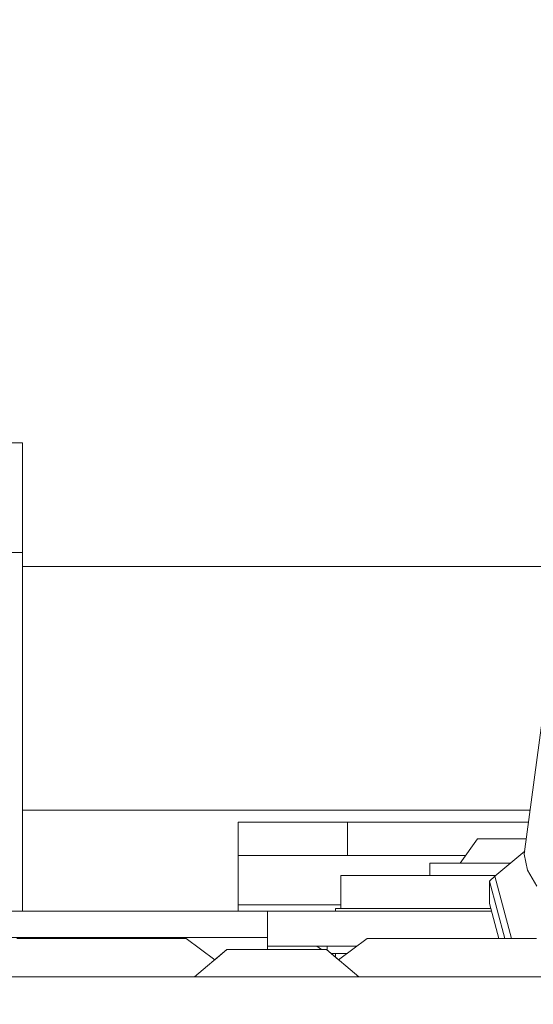
# Model space of a CAD drawing. Units: millimetres. Extents: x 411 to 10805, y -519 to 4475.
# Drawn here: x 2371 to 2418, y 1262 to 1352 of the extents above; entities that cross this region are included whole.
import ezdxf

# ---------------------------------------------------------------- set-up
doc = ezdxf.new("R2010")
doc.units = ezdxf.units.MM
doc.layers.add('1', color=7, linetype='Continuous', true_color=0xffffff)
doc.styles.add('blockfont', font='simplex.shx')
doc.dimstyles.get("Standard").update_dxf_attribs({"dimtxt": 0.18, "dimasz": 0.18, "dimexe": 0.18, "dimexo": 0.0625, "dimgap": 0.09, "dimtad": 0, "dimtih": 1, "dimtoh": 1, "dimdec": 4, "dimzin": 0, "dimdsep": 46, "dimtxsty": 'Standard', "dimcen": 0.09, "dimadec": 0, "dimazin": 0, "dimtfac": 1, "dimtdec": 4, "dimtofl": 0, "dimtmove": 0, "dimatfit": 3, "dimfxl": 1, "dimtolj": 1, "dimtzin": 0, "dimarcsym": 0})

# ---------------------------------------------------------------- blocks, each defined once
blk = doc.blocks.new('_U4')
at = {"layer": '1', "color": 18, "lineweight": 13}
for p, q in [((655.400127, 1202.095759), (655.400127, 4077.383821)), ((655.400127, 4074.208821), (2739.758397, 4074.208821)), ((5325, 4074.208821), (3240.64173, 4074.208821)), ((2771.71048, 3999.208821), (2746.71048, 3999.208821)), ((2746.71048, 3999.208821), (2746.71048, 3905.458821)), ((3003.377147, 3999.208821), (2978.377147, 3999.208821)), ((3003.377147, 3905.458821), (3003.377147, 3999.208821)), ((2746.71048, 3905.458821), (2771.71048, 3905.458821)), ((2978.377147, 3905.458821), (3003.377147, 3905.458821))]:
    blk.add_line(p, q, dxfattribs=at)
at = {"layer": '1', "color": 18, "lineweight": 70}
for points in [[(655.400127, 4074.208821), (705.400078, 4087.60628), (705.400176, 4060.811361)], [(5325, 4074.208821), (5275.000049, 4060.811361), (5274.999951, 4087.60628)]]:
    blk.add_solid(points, dxfattribs=at)
at = {"layer": '1', "color": 18, "linetype": 'Continuous', "lineweight": 13, "char_height": 50, "attachment_point": 7, "line_spacing_factor": 0.903614, "style": 'blockfont'}
for s, insert in [('\\W1.2899;183.8', (2743.995897, 4035.312988)), ('\\W1.1047;BBC', (3083.26673, 4035.312988)), ('\\W1.1591;4670', (2771.23548, 3913.437988))]:
    blk.add_mtext(s, dxfattribs=dict(at, insert=insert))
blk = doc.blocks.new('_U5')
at = {"layer": '1', "color": 18, "lineweight": 13}
for p, q in [((5325, 1348.4125), (5325, 57.670222)), ((1415.574299, 279.257722), (1415.574299, 57.670222)), ((1415.574299, 60.845222), (2905.197729, 60.845222)), ((5325, 60.845222), (3175.768562, 60.845222)), ((2937.149812, -14.154778), (2912.149812, -14.154778)), ((2912.149812, -14.154778), (2912.149812, -107.904778)), ((3168.816479, -14.154778), (3143.816479, -14.154778)), ((3168.816479, -107.904778), (3168.816479, -14.154778)), ((2912.149812, -107.904778), (2937.149812, -107.904778)), ((3143.816479, -107.904778), (3168.816479, -107.904778))]:
    blk.add_line(p, q, dxfattribs=at)
at = {"layer": '1', "color": 18, "lineweight": 70}
for points in [[(1415.574299, 60.845222), (1465.57425, 74.242681), (1465.574348, 47.447762)], [(5325, 60.845222), (5275.000049, 47.447762), (5274.999951, 74.242681)]]:
    blk.add_solid(points, dxfattribs=at)
at = {"layer": '1', "color": 18, "linetype": 'Continuous', "lineweight": 13, "char_height": 50, "attachment_point": 7, "line_spacing_factor": 0.903614, "style": 'blockfont'}
for s, insert in [('\\W1.3049;153.9', (2909.435229, 21.949388)), ('\\W1.1743;3909', (2936.674812, -99.925612))]:
    blk.add_mtext(s, dxfattribs=dict(at, insert=insert))

msp = doc.modelspace()

# ---------------------------------------------------------------- linework, layer by layer
at = {"layer": '1', "color": 18, "linetype": 'Continuous', "lineweight": 13}
for p, q in [((2371.133178, 1312.912486), (2366.583198, 1312.912486)), ((2371.133178, 1307.635807), (2371.133178, 1312.912486)), ((2371.133178, 1307.635807), (2371.133178, 1302.912496)), ((2371.133178, 1302.912496), (2366.583198, 1302.912496)), ((2371.133178, 1287.412427), (2371.133178, 1302.912496)), ((2419.484871, 1301.625036), (2371.133178, 1301.625036)), ((2419.484871, 1301.625036), (2371.133178, 1301.625036)), ((2416.98131, 1275.398634), (2418.803781, 1288.937075)), ((2371.133178, 1270.171069), (2371.133178, 1287.412427)), ((2417.519954, 1279.400013), (2371.133178, 1279.400013)), ((2371.133178, 1279.400013), (2417.519954, 1279.400013)), ((2390.833229, 1278.312467), (2400.833219, 1278.312467)), ((2390.833229, 1275.262497), (2390.833229, 1278.312467)), ((2400.833219, 1278.312467), (2400.833219, 1275.262497)), ((2417.373554, 1278.312467), (2400.833219, 1278.312467)), ((2411.132663, 1274.548672), (2412.718147, 1276.783846)), ((2415.467829, 1276.783846), (2412.718147, 1276.783846)), ((2415.467829, 1276.783846), (2417.167779, 1276.783846)), ((2390.833229, 1275.262497), (2400.833219, 1275.262497)), ((2390.833229, 1270.762466), (2390.833229, 1275.262497)), ((2400.833219, 1275.262497), (2411.639004, 1275.262497)), ((2414.299339, 1273.36707), (2417.017834, 1275.669957)), ((2417.265743, 1273.91424), (2416.98131, 1275.398634)), ((2408.355802, 1274.548672), (2415.467829, 1274.548672)), ((2408.355802, 1273.431085), (2408.355802, 1274.548672)), ((2415.467829, 1274.548672), (2415.694188, 1274.548672)), ((2418.114275, 1272.455238), (2417.265743, 1273.91424)), ((2408.355802, 1273.431085), (2400.23312, 1273.431085)), ((2400.23312, 1270.431064), (2400.23312, 1273.431085)), ((2414.374907, 1273.431085), (2408.355802, 1273.431085)), ((2413.796753, 1272.915028), (2414.299339, 1273.36707)), ((2415.817707, 1267.682098), (2414.299339, 1273.36707)), ((2413.796753, 1272.915028), (2415.194372, 1267.682098)), ((2413.796753, 1270.886205), (2413.796753, 1272.915028)), ((2400.23312, 1270.762466), (2390.833229, 1270.762466)), ((2390.833229, 1270.171069), (2390.833229, 1270.762466)), ((2399.733156, 1270.431064), (2399.833292, 1270.431064)), ((2399.733156, 1270.431064), (2399.733156, 1270.171069)), ((2403.349251, 1270.431064), (2399.833292, 1270.431064)), ((2403.349251, 1270.431064), (2404.490799, 1270.431064)), ((2409.485906, 1270.431064), (2404.490799, 1270.431064)), ((2413.918312, 1270.431064), (2409.485906, 1270.431064)), ((2414.65251, 1267.682098), (2413.796753, 1270.886205)), ((2393.524736, 1270.171069), (2348.524898, 1270.171069)), ((2393.524736, 1270.171069), (2400.847286, 1270.171069)), ((2393.524736, 1267.788433), (2393.524736, 1270.171069)), ((2400.847286, 1270.171069), (2413.987752, 1270.171069)), ((2393.524736, 1267.788433), (2348.524898, 1267.788433)), ((2370.631069, 1267.682098), (2372.895569, 1267.682098)), ((2372.895569, 1267.682098), (2378.362507, 1267.682098)), ((2378.362507, 1267.682098), (2383.829206, 1267.682098)), ((2383.829206, 1267.682098), (2386.093706, 1267.682098)), ((2386.093706, 1267.682098), (2388.719234, 1265.756697)), ((2393.524736, 1266.689323), (2393.524736, 1267.788433)), ((2402.631134, 1267.682098), (2400.005544, 1265.756749)), ((2402.631134, 1267.682098), (2404.895633, 1267.682098)), ((2404.895633, 1267.682098), (2410.362333, 1267.682098)), ((2410.362333, 1267.682098), (2415.829271, 1267.682098)), ((2415.829271, 1267.682098), (2418.093532, 1267.682098)), ((2393.524736, 1266.996048), (2400.847286, 1266.996048)), ((2398.469442, 1266.689323), (2398.042308, 1266.996048)), ((2398.964971, 1266.637463), (2398.964971, 1266.996048)), ((2400.847286, 1266.996048), (2401.695571, 1266.996048)), ((2389.821142, 1266.689323), (2386.862367, 1264.185093)), ((2389.821142, 1266.689323), (2388.719234, 1265.756697)), ((2389.821142, 1266.689323), (2394.362301, 1266.689323)), ((2398.903698, 1266.689323), (2394.362301, 1266.689323)), ((2398.903698, 1266.689323), (2400.005544, 1265.756749)), ((2398.903698, 1266.689323), (2401.862472, 1264.185093)), ((2400.792034, 1266.333483), (2399.324126, 1266.333483)), ((2399.733156, 1265.987291), (2399.733156, 1266.333483)), ((2378.362507, 1264.185093), (2347.066273, 1264.185093)), ((2410.362333, 1264.185093), (2378.362507, 1264.185093)), ((2410.362333, 1264.185093), (2442.362398, 1264.185093))]:
    msp.add_line(p, q, dxfattribs=at)

# ---------------------------------------------------------------- dimensions: what is measured, and where the dimension line sits
for base, p1, p2, text, picture, middle in [((655.400127, 4074.208821), (5325, 4290), (655.400127, 1200.508259), '<>\\P[\\C18;\\H50.00;\\Fsimplex.shx;4670\\Fsimplex.shx;\\H50.00;\\C18; ]\\C18;\\H50.00;\\Fsimplex.shx;BBC\\Fsimplex.shx;\\H50.00;\\C18;', '_U4', (2990.200064, 4074.208821)), ((5325, 60.845222), (1415.574299, 280.845222), (5325, 1350), '<>\\P[\\C18;\\H50.00;\\Fsimplex.shx;3909\\Fsimplex.shx;\\H50.00;\\C18; ]', '_U5', (3040.483146, 60.845222))]:
    dim = msp.add_linear_dim(base=base, p1=p1, p2=p2, text=text, dimstyle='Standard', override={"dimtxt": 50, "dimasz": 50, "dimexe": 3.175, "dimexo": 1.5875, "dimgap": 1.5875, "dimtih": 1, "dimtoh": 1, "dimdec": 1, "dimlfac": 0.03937, "dimdsep": 46, "dimlunit": 2, "dimtxsty": 'blockfont', "dimsah": 1, "dimse1": 0, "dimse2": 0, "dimsd1": 0, "dimsd2": 0, "dimclrd": 18, "dimclre": 18, "dimclrt": 18, "dimtol": 0, "dimtm": -0.1, "dimtfac": 1, "dimtdec": 2, "dimtofl": 1, "dimtmove": 0, "dimlwd": 13, "dimlwe": 13}, dxfattribs=at)
    dim.commit()
    dim.dimension.update_dxf_attribs({"geometry": picture, "text_midpoint": middle, "dimtype": 160})

doc.saveas('drawing.dxf')
